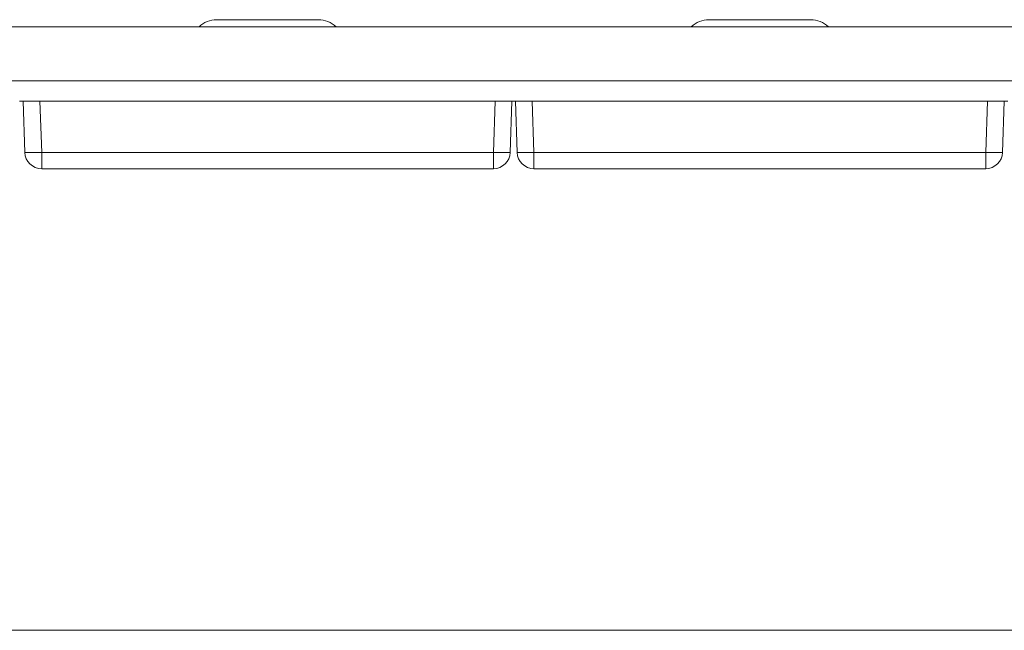
# Model space of a CAD drawing. Units: inches. Extents: x 1.5 to 20.5, y 6.7 to 13.9.
# Drawn here: x 5.2 to 11, y 10.3 to 13.9 of the extents above; entities that cross this region are included whole.
import ezdxf

# ---------------------------------------------------------------- set-up
doc = ezdxf.new("R2010")
doc.units = ezdxf.units.IN
doc.header["$MEASUREMENT"] = 0
doc.layers.add('Layer 1', color=7, linetype='Continuous')

msp = doc.modelspace()

# ---------------------------------------------------------------- linework, layer by layer
at = {"layer": 'Layer 1', "color": 7, "lineweight": 18}
for points in [[(6.9213, 13.9201), (6.3187, 13.9201)], [(9.8413, 13.9201), (9.2387, 13.9201)], [(19.565, 13.8771), (2.435, 13.8771)], [(2.22, 13.5571), (19.78, 13.5571)], [(5.1711, 13.4371), (5.149, 13.4371)], [(5.17, 13.4371), (5.1734, 13.4371), (5.1834, 13.4371), (5.1993, 13.4371), (5.22, 13.4371), (5.2441, 13.4371), (5.2699, 13.4371)], [(5.1806, 13.1336), (5.17, 13.4371)], [(7.9701, 13.4371), (5.2699, 13.4371)], [(5.2699, 13.4371), (5.2805, 13.1336)], [(7.9595, 13.1336), (7.9701, 13.4371)], [(7.9701, 13.4371), (7.9959, 13.4371), (8.02, 13.4371), (8.0407, 13.4371), (8.0566, 13.4371), (8.0666, 13.4371), (8.07, 13.4371)], [(8.07, 13.4371), (8.0594, 13.1336)], [(8.0911, 13.4371), (8.069, 13.4371)], [(8.09, 13.4371), (8.0934, 13.4371), (8.1034, 13.4371), (8.1193, 13.4371), (8.14, 13.4371), (8.1641, 13.4371), (8.1899, 13.4371)], [(8.1006, 13.1336), (8.09, 13.4371)], [(10.8901, 13.4371), (8.1899, 13.4371)], [(8.1899, 13.4371), (8.2005, 13.1336)], [(10.8795, 13.1336), (10.8901, 13.4371)], [(10.8901, 13.4371), (10.9159, 13.4371), (10.94, 13.4371), (10.9607, 13.4371), (10.9766, 13.4371), (10.9866, 13.4371), (10.99, 13.4371)], [(10.99, 13.4371), (10.9794, 13.1336)], [(11.011, 13.4371), (10.989, 13.4371)], [(5.1806, 13.1336), (5.1855, 13.1327), (5.1997, 13.1322), (5.2218, 13.1322), (5.2497, 13.1327), (5.2805, 13.1336)], [(5.2805, 13.0371), (5.2805, 13.0418), (5.2805, 13.0554), (5.2805, 13.0766), (5.2805, 13.1035), (5.2805, 13.1336)], [(5.2805, 13.1336), (7.9595, 13.1336)], [(7.9595, 13.0371), (7.9595, 13.0418), (7.9595, 13.0554), (7.9595, 13.0766), (7.9595, 13.1035), (7.9595, 13.1336)], [(8.0594, 13.1336), (8.0545, 13.1327), (8.0403, 13.1322), (8.0182, 13.1322), (7.9903, 13.1327), (7.9595, 13.1336)], [(8.1006, 13.1336), (8.1055, 13.1327), (8.1197, 13.1322), (8.1418, 13.1322), (8.1697, 13.1327), (8.2005, 13.1336)], [(8.2005, 13.0371), (8.2005, 13.0418), (8.2005, 13.0554), (8.2005, 13.0766), (8.2005, 13.1035), (8.2005, 13.1336)], [(8.2005, 13.1336), (10.8795, 13.1336)], [(10.8795, 13.0371), (10.8795, 13.0418), (10.8795, 13.0554), (10.8795, 13.0766), (10.8795, 13.1035), (10.8795, 13.1336)], [(10.9794, 13.1336), (10.9745, 13.1327), (10.9603, 13.1322), (10.9382, 13.1322), (10.9103, 13.1327), (10.8795, 13.1336)], [(7.9595, 13.0371), (5.2805, 13.0371)], [(10.8795, 13.0371), (8.2005, 13.0371)], [(2.22, 10.3008), (19.78, 10.3008)]]:
    msp.add_lwpolyline(points, dxfattribs=at)
for points in [[(6.3187, 13.9201), (6.2794, 13.9201), (6.2416, 13.9046), (6.2136, 13.8771)], [(7.0264, 13.8771), (6.9984, 13.9046), (6.9606, 13.9201), (6.9213, 13.9201)], [(9.2387, 13.9201), (9.1994, 13.9201), (9.1616, 13.9046), (9.1336, 13.8771)], [(9.9464, 13.8771), (9.9184, 13.9046), (9.8806, 13.9201), (9.8413, 13.9201)], [(5.1806, 13.1336), (5.1825, 13.0797), (5.2267, 13.0371), (5.2805, 13.0371)], [(7.9595, 13.0371), (8.0133, 13.0371), (8.0575, 13.0797), (8.0594, 13.1336)], [(8.1006, 13.1336), (8.1025, 13.0797), (8.1467, 13.0371), (8.2005, 13.0371)], [(10.8795, 13.0371), (10.9333, 13.0371), (10.9775, 13.0797), (10.9794, 13.1336)]]:
    msp.add_open_spline(points, degree=3, dxfattribs=at)

doc.saveas('drawing.dxf')
